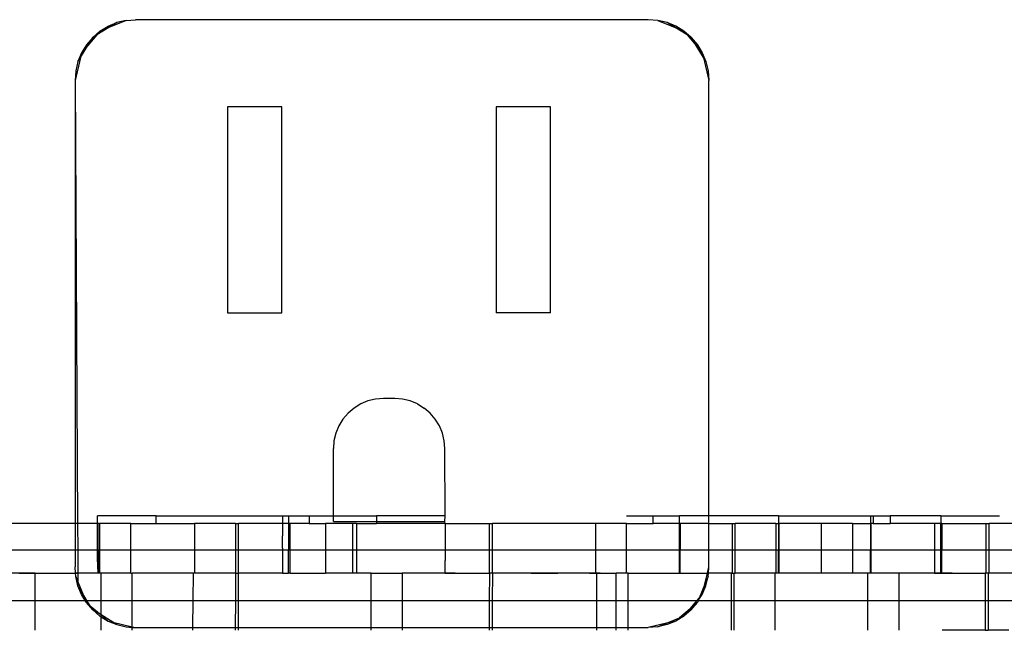
# Model space of a CAD drawing. Extents: x -38.3 to 38.4, y -31.9 to 32.1.
# Drawn here: x 5.3 to 7.3, y -10.7 to -9.5 of the extents above; entities that cross this region are included whole.
import ezdxf

# ---------------------------------------------------------------- set-up
doc = ezdxf.new("R2010")
doc.units = 0
doc.header["$MEASUREMENT"] = 0
doc.layers.get('0').update_dxf_attribs({"linetype": 'CONTINUOUS'})

msp = doc.modelspace()

# ---------------------------------------------------------------- linework, layer by layer
for p, q in [((5.4891, -9.4773), (5.5072, -9.4698)), ((5.5263, -9.4652), (5.4905, -9.4801)), ((5.5072, -9.4698), (5.4905, -9.4801)), ((5.5263, -9.4652), (5.5072, -9.4698)), ((5.5263, -9.4652), (5.5459, -9.4637)), ((6.6023, -9.4637), (5.5459, -9.4637)), ((6.6219, -9.4652), (6.6023, -9.4637)), ((6.641, -9.4698), (6.6219, -9.4652)), ((6.6219, -9.4652), (6.6577, -9.4801)), ((6.6591, -9.4773), (6.641, -9.4698)), ((6.6577, -9.4801), (6.641, -9.4698)), ((5.4659, -9.4951), (5.4472, -9.517)), ((5.4575, -9.5003), (5.4724, -9.4876)), ((5.4659, -9.4951), (5.4575, -9.5003)), ((5.4905, -9.4801), (5.4659, -9.4951)), ((5.4724, -9.4876), (5.4659, -9.4951)), ((5.4724, -9.4876), (5.4891, -9.4773)), ((5.4905, -9.4801), (5.4724, -9.4876)), ((6.6577, -9.4801), (6.6758, -9.4876)), ((6.6823, -9.4951), (6.6577, -9.4801)), ((6.6758, -9.4876), (6.6591, -9.4773)), ((6.6907, -9.5003), (6.6758, -9.4876)), ((6.6758, -9.4876), (6.6823, -9.4951)), ((6.6907, -9.5003), (6.6823, -9.4951)), ((6.6823, -9.4951), (6.701, -9.517)), ((5.4447, -9.5152), (5.4345, -9.532)), ((5.4575, -9.5003), (5.4447, -9.5152)), ((5.4472, -9.517), (5.4575, -9.5003)), ((6.6907, -9.5003), (6.7035, -9.5152)), ((6.701, -9.517), (6.6907, -9.5003)), ((6.7035, -9.5152), (6.7137, -9.532)), ((5.4345, -9.532), (5.427, -9.5501)), ((5.4322, -9.5416), (5.4472, -9.517)), ((5.4345, -9.532), (5.4322, -9.5416)), ((5.4472, -9.517), (5.4345, -9.532)), ((6.716, -9.5416), (6.701, -9.517)), ((6.701, -9.517), (6.7137, -9.532)), ((6.7137, -9.532), (6.7212, -9.5501)), ((6.7137, -9.532), (6.716, -9.5416)), ((5.4322, -9.5416), (5.4209, -9.5887)), ((5.427, -9.5501), (5.4224, -9.5692)), ((5.427, -9.5501), (5.4322, -9.5416)), ((6.716, -9.5416), (6.7273, -9.5887)), ((6.7212, -9.5501), (6.716, -9.5416)), ((6.7212, -9.5501), (6.7258, -9.5692)), ((5.4224, -9.5692), (5.4209, -9.5887)), ((6.7258, -9.5692), (6.7273, -9.5887)), ((5.4209, -9.5887), (5.4209, -10.5017)), ((5.4209, -9.5887), (5.4262, -10.5017)), ((6.7273, -10.486), (6.7273, -9.5887)), ((5.8473, -9.6436), (5.7354, -9.6436)), ((5.7354, -9.6436), (5.7354, -10.0677)), ((5.8473, -10.0677), (5.8473, -9.6436)), ((6.401, -9.6436), (6.2891, -9.6436)), ((6.2891, -9.6436), (6.2891, -10.0677)), ((6.401, -10.0677), (6.401, -9.6436)), ((5.7354, -10.0677), (5.8473, -10.0677)), ((6.401, -10.0677), (6.2891, -10.0677)), ((6.0404, -10.2456), (6.0246, -10.2494)), ((6.0565, -10.2444), (6.0404, -10.2456)), ((6.0799, -10.2444), (6.0565, -10.2444)), ((6.0961, -10.2456), (6.0799, -10.2444)), ((6.1118, -10.2494), (6.0961, -10.2456)), ((5.9959, -10.2641), (5.9836, -10.2746)), ((6.0097, -10.2556), (5.9959, -10.2641)), ((6.0246, -10.2494), (6.0097, -10.2556)), ((6.1268, -10.2556), (6.1118, -10.2494)), ((6.1268, -10.2556), (6.1406, -10.2641)), ((6.1529, -10.2746), (6.1406, -10.2641)), ((5.9731, -10.2869), (5.9646, -10.3007)), ((5.9836, -10.2746), (5.9731, -10.2869)), ((6.1634, -10.2869), (6.1529, -10.2746)), ((6.1718, -10.3007), (6.1634, -10.2869)), ((5.9646, -10.3007), (5.9584, -10.3156)), ((6.178, -10.3156), (6.1718, -10.3007)), ((5.9584, -10.3156), (5.9546, -10.3314)), ((6.1818, -10.3314), (6.178, -10.3156)), ((5.9546, -10.3314), (5.9534, -10.3475)), ((5.9534, -10.486), (5.9534, -10.3475)), ((6.1831, -10.3475), (6.1818, -10.3314)), ((6.1836, -10.486), (6.1831, -10.3475)), ((5.4673, -10.5017), (5.4673, -10.486)), ((5.5884, -10.486), (5.4673, -10.486)), ((5.5884, -10.5017), (5.5884, -10.486)), ((5.5884, -10.486), (5.8486, -10.486)), ((5.8486, -10.486), (5.8487, -10.5017)), ((5.8486, -10.486), (5.861, -10.486)), ((5.861, -10.486), (5.861, -10.5017)), ((5.861, -10.486), (5.9034, -10.486)), ((5.9034, -10.486), (5.9034, -10.5017)), ((5.9034, -10.486), (5.9534, -10.486)), ((5.9534, -10.4976), (5.9534, -10.486)), ((5.9534, -10.486), (6.042, -10.486)), ((6.042, -10.486), (6.042, -10.4976)), ((6.1836, -10.486), (6.042, -10.486)), ((6.1831, -10.4976), (6.1836, -10.486)), ((6.5573, -10.486), (6.6121, -10.486)), ((6.6121, -10.5017), (6.6121, -10.486)), ((6.6121, -10.486), (6.6665, -10.486)), ((6.6665, -10.5017), (6.6665, -10.486)), ((6.7273, -10.486), (6.6665, -10.486)), ((6.7273, -10.5017), (6.7273, -10.486)), ((6.8705, -10.486), (6.7273, -10.486)), ((6.8705, -10.486), (6.8705, -10.5017)), ((6.8705, -10.486), (7.0602, -10.486)), ((7.0602, -10.486), (7.0602, -10.5017)), ((7.0602, -10.486), (7.0658, -10.486)), ((7.0658, -10.486), (7.0658, -10.5017)), ((7.0658, -10.486), (7.1011, -10.486)), ((7.1011, -10.486), (7.1011, -10.5017)), ((7.2055, -10.486), (7.1011, -10.486)), ((7.2055, -10.486), (7.2055, -10.5017)), ((7.2055, -10.486), (7.3261, -10.486)), ((5.4209, -10.5017), (5.2591, -10.5017)), ((5.4209, -10.5017), (5.4209, -10.5568)), ((5.4262, -10.5017), (5.4209, -10.5017)), ((5.4262, -10.5017), (5.4265, -10.5568)), ((5.4673, -10.5017), (5.4262, -10.5017)), ((5.4703, -10.5017), (5.4673, -10.5017)), ((5.4673, -10.5568), (5.4673, -10.5017)), ((5.4703, -10.5017), (5.4716, -10.5017)), ((5.4703, -10.5017), (5.4703, -10.5568)), ((5.5357, -10.5017), (5.4716, -10.5017)), ((5.4716, -10.5017), (5.4716, -10.5568)), ((5.5357, -10.5568), (5.5357, -10.5017)), ((5.5357, -10.5017), (5.5884, -10.5017)), ((5.5884, -10.5017), (5.6672, -10.5017)), ((5.6672, -10.5017), (5.6672, -10.5568)), ((5.7515, -10.5017), (5.6672, -10.5017)), ((5.7515, -10.5017), (5.7577, -10.5017)), ((5.7515, -10.5017), (5.7515, -10.5568)), ((5.7577, -10.5568), (5.7577, -10.5017)), ((5.8487, -10.5017), (5.7577, -10.5017)), ((5.8487, -10.5017), (5.8486, -10.5155)), ((5.861, -10.5017), (5.8487, -10.5017)), ((5.864, -10.5017), (5.861, -10.5017)), ((5.861, -10.5017), (5.861, -10.5568)), ((5.9034, -10.5017), (5.864, -10.5017)), ((5.864, -10.5568), (5.864, -10.5017)), ((5.9034, -10.5017), (5.937, -10.5017)), ((5.9929, -10.5017), (5.937, -10.5017)), ((5.937, -10.5017), (5.937, -10.5568)), ((5.9534, -10.4976), (6.042, -10.4976)), ((6.0011, -10.5017), (5.9929, -10.5017)), ((5.9929, -10.5017), (5.9929, -10.5568)), ((6.0011, -10.5017), (6.0011, -10.5568)), ((6.0011, -10.5017), (6.042, -10.5017)), ((6.042, -10.4976), (6.042, -10.5017)), ((6.042, -10.4976), (6.1831, -10.4976)), ((6.1837, -10.5017), (6.042, -10.5017)), ((6.1837, -10.5017), (6.1831, -10.4976)), ((6.1837, -10.5017), (6.1836, -10.5155)), ((6.1837, -10.5017), (6.2748, -10.5017)), ((6.2748, -10.5017), (6.281, -10.5017)), ((6.2748, -10.5568), (6.2748, -10.5017)), ((6.281, -10.5568), (6.281, -10.5017)), ((6.4935, -10.5017), (6.281, -10.5017)), ((6.5576, -10.5017), (6.4935, -10.5017)), ((6.4935, -10.5017), (6.4935, -10.5568)), ((6.5576, -10.5568), (6.5576, -10.5017)), ((6.5576, -10.5017), (6.6121, -10.5017)), ((6.6665, -10.5017), (6.6121, -10.5017)), ((6.6681, -10.5017), (6.6665, -10.5017)), ((6.6665, -10.5568), (6.6665, -10.5017)), ((6.7273, -10.5017), (6.6681, -10.5017)), ((6.6681, -10.5017), (6.6681, -10.5568)), ((6.7273, -10.5017), (6.7752, -10.5017)), ((6.7273, -10.5568), (6.7273, -10.5017)), ((6.7752, -10.5017), (6.7814, -10.5017)), ((6.7752, -10.5017), (6.7752, -10.5568)), ((6.7814, -10.5568), (6.7814, -10.5017)), ((6.8649, -10.5017), (6.7814, -10.5017)), ((6.8649, -10.5017), (6.8649, -10.5568)), ((6.8649, -10.5017), (6.8705, -10.5017)), ((6.8705, -10.5017), (6.8724, -10.5017)), ((6.8705, -10.5017), (6.8705, -10.5568)), ((6.8724, -10.5568), (6.8724, -10.5017)), ((6.9589, -10.5017), (6.8724, -10.5017)), ((6.9589, -10.5017), (6.9589, -10.5568)), ((7.023, -10.5017), (6.9589, -10.5017)), ((7.023, -10.5017), (7.023, -10.5568)), ((7.023, -10.5017), (7.0602, -10.5017)), ((7.0602, -10.5017), (7.0618, -10.5017)), ((7.0602, -10.5017), (7.0602, -10.5568)), ((7.0658, -10.5017), (7.0618, -10.5017)), ((7.0618, -10.5568), (7.0618, -10.5017)), ((7.0658, -10.5017), (7.1011, -10.5017)), ((7.1921, -10.5017), (7.1011, -10.5017)), ((7.1921, -10.5017), (7.1921, -10.5568)), ((7.2055, -10.5017), (7.1921, -10.5017)), ((7.2074, -10.5017), (7.2055, -10.5017)), ((7.2055, -10.5568), (7.2055, -10.5017)), ((7.2074, -10.5017), (7.2074, -10.5568)), ((7.2074, -10.5017), (7.2985, -10.5017)), ((7.2985, -10.5017), (7.3047, -10.5017)), ((7.2985, -10.5568), (7.2985, -10.5017)), ((7.3047, -10.5568), (7.3047, -10.5017)), ((7.5172, -10.5017), (7.3047, -10.5017)), ((5.8486, -10.5155), (5.8487, -10.5273)), ((5.8486, -10.545), (5.8487, -10.5273)), ((6.1836, -10.5155), (6.1837, -10.5273)), ((6.1837, -10.5273), (6.1836, -10.545)), ((5.8487, -10.5529), (5.8486, -10.545)), ((6.1836, -10.545), (6.1837, -10.5529)), ((5.4209, -10.5568), (5.2591, -10.5568)), ((5.4209, -10.5568), (5.4209, -10.5916)), ((5.4265, -10.5568), (5.4209, -10.5568)), ((5.4265, -10.5568), (5.4268, -10.6041)), ((5.4673, -10.5568), (5.4265, -10.5568)), ((5.4673, -10.5745), (5.4673, -10.5568)), ((5.4703, -10.5568), (5.4673, -10.5568)), ((5.4716, -10.5568), (5.4703, -10.5568)), ((5.4703, -10.6041), (5.4703, -10.5568)), ((5.4716, -10.5568), (5.4716, -10.6041)), ((5.5357, -10.5568), (5.4716, -10.5568)), ((5.5357, -10.6041), (5.5357, -10.5568)), ((5.6672, -10.5568), (5.5357, -10.5568)), ((5.6672, -10.5568), (5.6672, -10.6041)), ((5.7515, -10.5568), (5.6672, -10.5568)), ((5.7515, -10.5568), (5.7515, -10.6041)), ((5.7577, -10.5568), (5.7515, -10.5568)), ((5.7577, -10.6041), (5.7577, -10.5568)), ((5.8487, -10.5568), (5.7577, -10.5568)), ((5.8487, -10.5568), (5.8486, -10.5745)), ((5.8487, -10.5529), (5.8487, -10.5568)), ((5.861, -10.5568), (5.8487, -10.5568)), ((5.864, -10.5568), (5.861, -10.5568)), ((5.861, -10.6041), (5.861, -10.5568)), ((5.937, -10.5568), (5.864, -10.5568)), ((5.864, -10.6041), (5.864, -10.5568)), ((5.937, -10.5568), (5.937, -10.6041)), ((5.9929, -10.5568), (5.937, -10.5568)), ((5.9929, -10.5568), (5.9929, -10.6041)), ((6.0011, -10.5568), (5.9929, -10.5568)), ((6.0011, -10.5568), (6.0011, -10.6041)), ((6.1837, -10.5568), (6.0011, -10.5568)), ((6.1837, -10.5568), (6.1836, -10.5745)), ((6.1837, -10.5529), (6.1837, -10.5568)), ((6.2748, -10.5568), (6.1837, -10.5568)), ((6.2748, -10.6041), (6.2748, -10.5568)), ((6.281, -10.5568), (6.2748, -10.5568)), ((6.281, -10.6041), (6.281, -10.5568)), ((6.4935, -10.5568), (6.281, -10.5568)), ((6.4935, -10.5568), (6.4935, -10.6041)), ((6.5576, -10.5568), (6.4935, -10.5568)), ((6.5576, -10.6041), (6.5576, -10.5568)), ((6.6665, -10.5568), (6.5576, -10.5568)), ((6.6681, -10.5568), (6.6665, -10.5568)), ((6.6665, -10.6041), (6.6665, -10.5568)), ((6.7273, -10.5568), (6.6681, -10.5568)), ((6.6681, -10.6041), (6.6681, -10.5568)), ((6.7273, -10.5916), (6.7273, -10.5568)), ((6.7752, -10.5568), (6.7273, -10.5568)), ((6.7752, -10.5568), (6.7752, -10.6041)), ((6.7814, -10.5568), (6.7752, -10.5568)), ((6.7814, -10.6041), (6.7814, -10.5568)), ((6.8649, -10.5568), (6.7814, -10.5568)), ((6.8649, -10.5568), (6.8649, -10.6041)), ((6.8705, -10.5568), (6.8649, -10.5568)), ((6.8724, -10.5568), (6.8705, -10.5568)), ((6.8705, -10.6041), (6.8705, -10.5568)), ((6.9589, -10.5568), (6.8724, -10.5568)), ((6.8724, -10.6041), (6.8724, -10.5568)), ((6.9589, -10.5568), (6.9589, -10.6041)), ((7.023, -10.5568), (6.9589, -10.5568)), ((7.023, -10.5568), (7.023, -10.6041)), ((7.0602, -10.5568), (7.023, -10.5568)), ((7.0618, -10.5568), (7.0602, -10.5568)), ((7.0602, -10.6041), (7.0602, -10.5568)), ((7.1921, -10.5568), (7.0618, -10.5568)), ((7.0618, -10.6041), (7.0618, -10.5568)), ((7.1921, -10.5568), (7.1921, -10.6041)), ((7.2055, -10.5568), (7.1921, -10.5568)), ((7.2074, -10.5568), (7.2055, -10.5568)), ((7.2055, -10.6041), (7.2055, -10.5568)), ((7.2985, -10.5568), (7.2074, -10.5568)), ((7.2074, -10.6041), (7.2074, -10.5568)), ((7.2985, -10.6041), (7.2985, -10.5568)), ((7.3047, -10.5568), (7.2985, -10.5568)), ((7.3047, -10.6041), (7.3047, -10.5568)), ((7.5172, -10.5568), (7.3047, -10.5568)), ((5.4218, -10.6041), (5.4209, -10.5916)), ((5.4683, -10.6041), (5.4673, -10.5745)), ((5.8486, -10.5745), (5.8487, -10.5785)), ((5.8487, -10.5785), (5.8487, -10.6041)), ((6.1836, -10.5745), (6.1837, -10.5785)), ((6.1837, -10.6041), (6.1837, -10.5785)), ((6.7244, -10.6041), (6.7273, -10.5916)), ((6.7264, -10.6041), (6.7273, -10.5916)), ((5.3385, -10.6041), (5.2591, -10.6041)), ((5.3056, -10.6041), (5.3111, -10.6041)), ((5.3111, -10.6041), (5.3166, -10.6041)), ((5.3166, -10.6041), (5.322, -10.6041)), ((5.322, -10.6041), (5.3275, -10.6041)), ((5.3275, -10.6041), (5.333, -10.6041)), ((5.333, -10.6041), (5.3385, -10.6041)), ((5.3385, -10.6606), (5.3385, -10.6041)), ((5.3385, -10.6041), (5.4218, -10.6041)), ((5.4224, -10.6112), (5.4218, -10.6041)), ((5.4218, -10.6041), (5.4268, -10.6041)), ((5.427, -10.6303), (5.4224, -10.6112)), ((5.4224, -10.6112), (5.4269, -10.6221)), ((5.4247, -10.6041), (5.4231, -10.6041)), ((5.4263, -10.6041), (5.4247, -10.6041)), ((5.428, -10.6041), (5.4263, -10.6041)), ((5.4268, -10.6041), (5.4269, -10.6221)), ((5.4683, -10.6041), (5.4268, -10.6041)), ((5.4296, -10.6041), (5.428, -10.6041)), ((5.4312, -10.6041), (5.4296, -10.6041)), ((5.4328, -10.6041), (5.4312, -10.6041)), ((5.4344, -10.6041), (5.4328, -10.6041)), ((5.436, -10.6041), (5.4344, -10.6041)), ((5.4376, -10.6041), (5.436, -10.6041)), ((5.4392, -10.6041), (5.4376, -10.6041)), ((5.4409, -10.6041), (5.4392, -10.6041)), ((5.4425, -10.6041), (5.4409, -10.6041)), ((5.4441, -10.6041), (5.4425, -10.6041)), ((5.4457, -10.6041), (5.4441, -10.6041)), ((5.4473, -10.6041), (5.4457, -10.6041)), ((5.4489, -10.6041), (5.4473, -10.6041)), ((5.4505, -10.6041), (5.4489, -10.6041)), ((5.4521, -10.6041), (5.4505, -10.6041)), ((5.4537, -10.6041), (5.4521, -10.6041)), ((5.4554, -10.6041), (5.4537, -10.6041)), ((5.457, -10.6041), (5.4554, -10.6041)), ((5.4586, -10.6041), (5.457, -10.6041)), ((5.4602, -10.6041), (5.4586, -10.6041)), ((5.4618, -10.6041), (5.4602, -10.6041)), ((5.4634, -10.6041), (5.4618, -10.6041)), ((5.465, -10.6041), (5.4634, -10.6041)), ((5.4703, -10.6041), (5.4683, -10.6041)), ((5.4716, -10.6041), (5.4703, -10.6041)), ((5.4747, -10.6041), (5.4716, -10.6041)), ((5.5357, -10.6041), (5.4747, -10.6041)), ((5.4747, -10.6606), (5.4747, -10.6041)), ((5.5357, -10.6041), (5.5388, -10.6041)), ((5.5388, -10.6606), (5.5388, -10.6041)), ((5.6641, -10.6041), (5.5388, -10.6041)), ((5.6641, -10.6041), (5.6637, -10.6606)), ((5.6672, -10.6041), (5.6641, -10.6041)), ((5.7515, -10.6041), (5.6672, -10.6041)), ((5.7515, -10.6041), (5.7514, -10.6606)), ((5.7515, -10.6041), (5.7577, -10.6041)), ((5.7576, -10.6606), (5.7577, -10.6041)), ((5.8487, -10.6041), (5.7577, -10.6041)), ((5.8487, -10.6041), (5.861, -10.6041)), ((5.864, -10.6041), (5.861, -10.6041)), ((5.864, -10.6041), (5.937, -10.6041)), ((5.9929, -10.6041), (5.937, -10.6041)), ((6.0011, -10.6041), (5.9929, -10.6041)), ((6.0312, -10.6041), (6.0011, -10.6041)), ((6.0312, -10.6606), (6.0312, -10.6041)), ((6.0312, -10.6041), (6.0953, -10.6041)), ((6.0953, -10.6041), (6.0953, -10.6606)), ((6.1837, -10.6041), (6.0953, -10.6041)), ((6.1609, -10.6041), (6.1499, -10.6041)), ((6.1718, -10.6041), (6.1609, -10.6041)), ((6.1827, -10.6041), (6.1718, -10.6041)), ((6.1937, -10.6041), (6.1827, -10.6041)), ((6.1837, -10.6041), (6.2748, -10.6041)), ((6.2046, -10.6041), (6.1937, -10.6041)), ((6.2748, -10.6041), (6.2747, -10.6606)), ((6.281, -10.6041), (6.2748, -10.6041)), ((6.281, -10.6041), (6.2809, -10.6606)), ((6.4935, -10.6041), (6.281, -10.6041)), ((6.361, -10.6041), (6.3665, -10.6041)), ((6.3665, -10.6041), (6.361, -10.6041)), ((6.3719, -10.6041), (6.3665, -10.6041)), ((6.3665, -10.6041), (6.3719, -10.6041)), ((6.3719, -10.6041), (6.3774, -10.6041)), ((6.3774, -10.6041), (6.3719, -10.6041)), ((6.3829, -10.6041), (6.3774, -10.6041)), ((6.3774, -10.6041), (6.3829, -10.6041)), ((6.3829, -10.6041), (6.3884, -10.6041)), ((6.3884, -10.6041), (6.3829, -10.6041)), ((6.3884, -10.6041), (6.3938, -10.6041)), ((6.3938, -10.6041), (6.3884, -10.6041)), ((6.4013, -10.6041), (6.3904, -10.6041)), ((6.3938, -10.6041), (6.3993, -10.6041)), ((6.3993, -10.6041), (6.3938, -10.6041)), ((6.3993, -10.6041), (6.4048, -10.6041)), ((6.4048, -10.6041), (6.3993, -10.6041)), ((6.4122, -10.6041), (6.4013, -10.6041)), ((6.4048, -10.6041), (6.4103, -10.6041)), ((6.4103, -10.6041), (6.4048, -10.6041)), ((6.4103, -10.6041), (6.4157, -10.6041)), ((6.4157, -10.6041), (6.4103, -10.6041)), ((6.4232, -10.6041), (6.4122, -10.6041)), ((6.4212, -10.6041), (6.4157, -10.6041)), ((6.4267, -10.6041), (6.4212, -10.6041)), ((6.4341, -10.6041), (6.4232, -10.6041)), ((6.4322, -10.6041), (6.4267, -10.6041)), ((6.4376, -10.6041), (6.4322, -10.6041)), ((6.4431, -10.6041), (6.4376, -10.6041)), ((6.4486, -10.6041), (6.4431, -10.6041)), ((6.4466, -10.6041), (6.445, -10.6041)), ((6.4483, -10.6041), (6.4466, -10.6041)), ((6.4499, -10.6041), (6.4483, -10.6041)), ((6.4541, -10.6041), (6.4486, -10.6041)), ((6.4515, -10.6041), (6.4499, -10.6041)), ((6.4531, -10.6041), (6.4515, -10.6041)), ((6.4547, -10.6041), (6.4531, -10.6041)), ((6.4595, -10.6041), (6.4541, -10.6041)), ((6.4563, -10.6041), (6.4547, -10.6041)), ((6.4579, -10.6041), (6.4563, -10.6041)), ((6.4595, -10.6041), (6.4579, -10.6041)), ((6.4611, -10.6041), (6.4595, -10.6041)), ((6.4628, -10.6041), (6.4611, -10.6041)), ((6.4644, -10.6041), (6.4628, -10.6041)), ((6.466, -10.6041), (6.4644, -10.6041)), ((6.4705, -10.6041), (6.465, -10.6041)), ((6.4676, -10.6041), (6.466, -10.6041)), ((6.4692, -10.6041), (6.4676, -10.6041)), ((6.4708, -10.6041), (6.4692, -10.6041)), ((6.476, -10.6041), (6.4705, -10.6041)), ((6.4814, -10.6041), (6.476, -10.6041)), ((6.4814, -10.6041), (6.4869, -10.6041)), ((6.4869, -10.6041), (6.4814, -10.6041)), ((6.4837, -10.6041), (6.4821, -10.6041)), ((6.4853, -10.6041), (6.4837, -10.6041)), ((6.4869, -10.6041), (6.4853, -10.6041)), ((6.4869, -10.6041), (6.4924, -10.6041)), ((6.4924, -10.6041), (6.4869, -10.6041)), ((6.4924, -10.6041), (6.4979, -10.6041)), ((6.4979, -10.6041), (6.4924, -10.6041)), ((6.4966, -10.6041), (6.4935, -10.6041)), ((6.4966, -10.6606), (6.4966, -10.6041)), ((6.4966, -10.6041), (6.5362, -10.6041)), ((6.4979, -10.6041), (6.5033, -10.6041)), ((6.5033, -10.6041), (6.4979, -10.6041)), ((6.5033, -10.6041), (6.5088, -10.6041)), ((6.5088, -10.6041), (6.5143, -10.6041)), ((6.5143, -10.6041), (6.5198, -10.6041)), ((6.5198, -10.6041), (6.5252, -10.6041)), ((6.5252, -10.6041), (6.5307, -10.6041)), ((6.5307, -10.6041), (6.5362, -10.6041)), ((6.5362, -10.6606), (6.5362, -10.6041)), ((6.5576, -10.6041), (6.5362, -10.6041)), ((6.561, -10.6041), (6.5576, -10.6041)), ((6.5609, -10.6606), (6.561, -10.6041)), ((6.561, -10.6041), (6.6665, -10.6041)), ((6.6665, -10.6041), (6.6681, -10.6041)), ((6.6681, -10.6041), (6.7244, -10.6041)), ((6.7183, -10.6293), (6.7244, -10.6041)), ((6.7258, -10.6112), (6.7183, -10.6293)), ((6.7212, -10.6303), (6.7258, -10.6112)), ((6.7264, -10.6041), (6.7244, -10.6041)), ((6.7258, -10.6112), (6.7264, -10.6041)), ((6.7732, -10.6041), (6.7264, -10.6041)), ((6.7732, -10.6041), (6.7732, -10.6606)), ((6.7752, -10.6041), (6.7732, -10.6041)), ((6.7752, -10.6041), (6.7794, -10.6041)), ((6.7794, -10.6041), (6.7814, -10.6041)), ((6.7794, -10.6606), (6.7794, -10.6041)), ((6.8633, -10.6041), (6.7814, -10.6041)), ((6.8649, -10.6041), (6.8633, -10.6041)), ((6.8633, -10.6041), (6.8633, -10.6606)), ((6.8705, -10.6041), (6.8649, -10.6041)), ((6.8724, -10.6041), (6.8705, -10.6041)), ((6.9589, -10.6041), (6.8724, -10.6041)), ((7.023, -10.6041), (6.9589, -10.6041)), ((7.0549, -10.6041), (7.023, -10.6041)), ((7.0549, -10.6606), (7.0549, -10.6041)), ((7.0602, -10.6041), (7.0549, -10.6041)), ((7.0618, -10.6041), (7.0602, -10.6041)), ((7.119, -10.6041), (7.0618, -10.6041)), ((7.119, -10.6041), (7.119, -10.6606)), ((7.1921, -10.6041), (7.119, -10.6041)), ((7.13, -10.6041), (7.119, -10.6041)), ((7.1409, -10.6041), (7.13, -10.6041)), ((7.1518, -10.6041), (7.1409, -10.6041)), ((7.1627, -10.6041), (7.1518, -10.6041)), ((7.1737, -10.6041), (7.1627, -10.6041)), ((7.1846, -10.6041), (7.1737, -10.6041)), ((7.1955, -10.6041), (7.1846, -10.6041)), ((7.1921, -10.6041), (7.2055, -10.6041)), ((7.2065, -10.6041), (7.1955, -10.6041)), ((7.2055, -10.6041), (7.2074, -10.6041)), ((7.2174, -10.6041), (7.2065, -10.6041)), ((7.2074, -10.6041), (7.2965, -10.6041)), ((7.2283, -10.6041), (7.2174, -10.6041)), ((7.2965, -10.6041), (7.2965, -10.6606)), ((7.2985, -10.6041), (7.2965, -10.6041)), ((7.3027, -10.6041), (7.2985, -10.6041)), ((7.3047, -10.6041), (7.3027, -10.6041)), ((7.3027, -10.6041), (7.3027, -10.6606)), ((7.5172, -10.6041), (7.3047, -10.6041)), ((5.4269, -10.6221), (5.427, -10.6303)), ((5.4269, -10.6221), (5.4372, -10.647)), ((5.4345, -10.6484), (5.427, -10.6303)), ((5.4372, -10.647), (5.427, -10.6303)), ((6.7183, -10.6293), (6.7073, -10.6559)), ((6.7137, -10.6484), (6.7183, -10.6293)), ((6.7137, -10.6484), (6.7212, -10.6303)), ((5.442, -10.6606), (5.4345, -10.6484)), ((5.4372, -10.647), (5.442, -10.6606)), ((5.4456, -10.6606), (5.4372, -10.647)), ((6.7053, -10.6606), (6.7137, -10.6484)), ((6.7073, -10.6559), (6.7137, -10.6484)), ((5.254, -10.6606), (5.3385, -10.6606)), ((5.3385, -10.7222), (5.3385, -10.6606)), ((5.3385, -10.6606), (5.442, -10.6606)), ((5.4447, -10.6651), (5.442, -10.6606)), ((5.442, -10.6606), (5.4456, -10.6606)), ((5.4575, -10.68), (5.4447, -10.6651)), ((5.4447, -10.6651), (5.4523, -10.6716)), ((5.4523, -10.6716), (5.4456, -10.6606)), ((5.4456, -10.6606), (5.4747, -10.6606)), ((5.4575, -10.68), (5.4523, -10.6716)), ((5.4523, -10.6716), (5.4747, -10.6906)), ((5.4747, -10.6906), (5.4747, -10.6606)), ((5.4747, -10.6606), (5.5388, -10.6606)), ((5.5388, -10.7149), (5.5388, -10.6606)), ((5.5388, -10.6606), (5.6637, -10.6606)), ((5.6637, -10.6606), (5.6633, -10.7166)), ((5.6637, -10.6606), (5.7514, -10.6606)), ((5.7514, -10.6606), (5.7513, -10.7166)), ((5.7514, -10.6606), (5.7576, -10.6606)), ((5.7575, -10.7166), (5.7576, -10.6606)), ((5.7576, -10.6606), (6.0312, -10.6606)), ((6.0312, -10.7166), (6.0312, -10.6606)), ((6.0312, -10.6606), (6.0953, -10.6606)), ((6.0953, -10.6606), (6.0953, -10.7166)), ((6.0953, -10.6606), (6.2747, -10.6606)), ((6.2747, -10.6606), (6.2746, -10.7166)), ((6.2747, -10.6606), (6.2809, -10.6606)), ((6.2809, -10.6606), (6.2808, -10.7166)), ((6.2809, -10.6606), (6.4966, -10.6606)), ((6.4966, -10.7166), (6.4966, -10.6606)), ((6.4966, -10.6606), (6.5362, -10.6606)), ((6.5362, -10.7166), (6.5362, -10.6606)), ((6.5362, -10.6606), (6.5609, -10.6606)), ((6.5607, -10.7166), (6.5609, -10.6606)), ((6.5609, -10.6606), (6.7033, -10.6606)), ((6.6886, -10.6779), (6.7033, -10.6606)), ((6.7035, -10.6651), (6.6886, -10.6779)), ((6.6907, -10.68), (6.7035, -10.6651)), ((6.7033, -10.6606), (6.7073, -10.6559)), ((6.7033, -10.6606), (6.7053, -10.6606)), ((6.7053, -10.6606), (6.7035, -10.6651)), ((6.7073, -10.6559), (6.7053, -10.6606)), ((6.7053, -10.6606), (6.7732, -10.6606)), ((6.7732, -10.6606), (6.7732, -10.7222)), ((6.7732, -10.6606), (6.7794, -10.6606)), ((6.7794, -10.7222), (6.7794, -10.6606)), ((6.7794, -10.6606), (6.8633, -10.6606)), ((6.8633, -10.6606), (6.8633, -10.7222)), ((6.8633, -10.6606), (7.0549, -10.6606)), ((7.0549, -10.7222), (7.0549, -10.6606)), ((7.0549, -10.6606), (7.119, -10.6606)), ((7.119, -10.6606), (7.119, -10.7222)), ((7.119, -10.6606), (7.2965, -10.6606)), ((7.2965, -10.6606), (7.2965, -10.7222)), ((7.2965, -10.6606), (7.3027, -10.6606)), ((7.3027, -10.6606), (7.3027, -10.7222)), ((7.3027, -10.6606), (7.5203, -10.6606)), ((5.4575, -10.68), (5.4724, -10.6928)), ((5.4747, -10.6906), (5.4575, -10.68)), ((5.4724, -10.6928), (5.4747, -10.6942)), ((5.4988, -10.7053), (5.4747, -10.6906)), ((5.4747, -10.6906), (5.4891, -10.703)), ((5.4747, -10.6942), (5.4747, -10.6906)), ((6.6758, -10.6928), (6.6591, -10.703)), ((6.6886, -10.6779), (6.6666, -10.6966)), ((6.6666, -10.6966), (6.6758, -10.6928)), ((6.6758, -10.6928), (6.6886, -10.6779)), ((6.6907, -10.68), (6.6758, -10.6928)), ((5.4747, -10.7222), (5.4747, -10.6942)), ((5.4747, -10.6942), (5.4891, -10.703)), ((5.4891, -10.703), (5.5072, -10.7105)), ((5.4891, -10.703), (5.4988, -10.7053)), ((5.5072, -10.7105), (5.4988, -10.7053)), ((5.4988, -10.7053), (5.5388, -10.7149)), ((5.5072, -10.7105), (5.5263, -10.7151)), ((6.64, -10.7076), (6.6023, -10.7166)), ((6.6219, -10.7151), (6.64, -10.7076)), ((6.641, -10.7105), (6.6219, -10.7151)), ((6.64, -10.7076), (6.6666, -10.6966)), ((6.6591, -10.703), (6.64, -10.7076)), ((6.6591, -10.703), (6.641, -10.7105)), ((6.6666, -10.6966), (6.6591, -10.703)), ((5.5263, -10.7151), (5.5388, -10.7161)), ((5.5388, -10.7149), (5.5459, -10.7166)), ((5.5388, -10.7161), (5.5388, -10.7149)), ((5.5388, -10.7161), (5.5459, -10.7166)), ((5.5388, -10.7222), (5.5388, -10.7161)), ((5.5459, -10.7166), (5.6633, -10.7166)), ((5.6633, -10.7166), (5.6632, -10.7222)), ((5.6633, -10.7166), (5.7513, -10.7166)), ((5.7513, -10.7166), (5.7513, -10.7222)), ((5.7513, -10.7166), (5.7575, -10.7166)), ((5.7575, -10.7222), (5.7575, -10.7166)), ((5.7575, -10.7166), (6.0312, -10.7166)), ((6.0312, -10.7222), (6.0312, -10.7166)), ((6.0312, -10.7166), (6.0953, -10.7166)), ((6.0953, -10.7166), (6.0953, -10.7222)), ((6.0953, -10.7166), (6.2746, -10.7166)), ((6.2746, -10.7166), (6.2746, -10.7222)), ((6.2746, -10.7166), (6.2808, -10.7166)), ((6.2808, -10.7166), (6.2808, -10.7222)), ((6.2808, -10.7166), (6.4966, -10.7166)), ((6.4966, -10.7222), (6.4966, -10.7166)), ((6.4966, -10.7166), (6.5362, -10.7166)), ((6.5362, -10.7222), (6.5362, -10.7166)), ((6.5362, -10.7166), (6.5607, -10.7166)), ((6.5607, -10.7222), (6.5607, -10.7166)), ((6.5607, -10.7166), (6.6023, -10.7166)), ((6.6219, -10.7151), (6.6023, -10.7166)), ((7.2965, -10.7222), (7.2078, -10.7222)), ((7.2965, -10.7222), (7.3027, -10.7222)), ((7.3456, -10.7222), (7.3027, -10.7222))]:
    msp.add_line(p, q)

doc.saveas('drawing.dxf')
